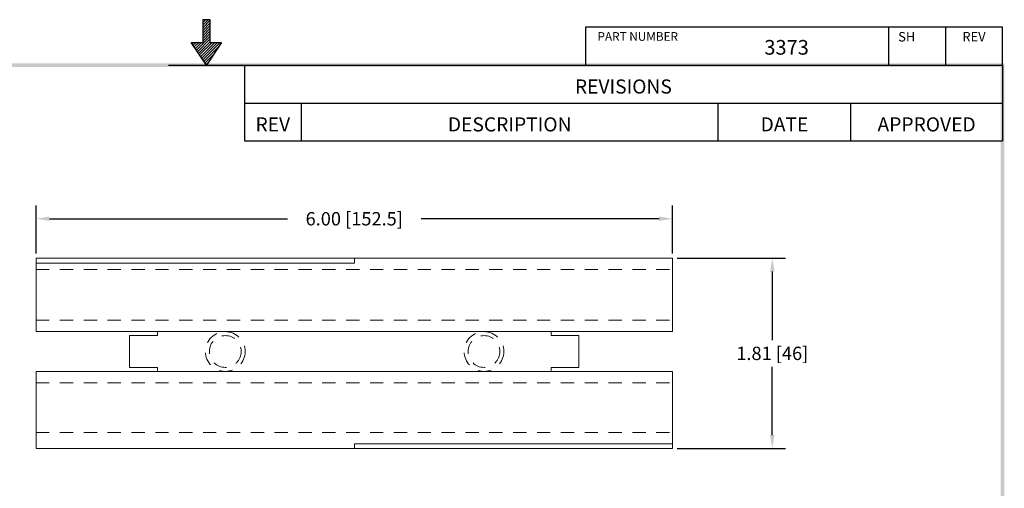
# Model space of a CAD drawing. Extents: x 16.2 to 31.7, y -0.7 to 11.2.
# Drawn here: x 22.2 to 31.5, y 6.8 to 11.2 of the extents above; entities that cross this region are included whole.
import ezdxf
from ezdxf.enums import TextEntityAlignment as Align

# ---------------------------------------------------------------- set-up
doc = ezdxf.new("R2010")
doc.units = 0
doc.header["$LTSCALE"] = 0.5
doc.header["$MEASUREMENT"] = 0
doc.linetypes.add('HIDDEN', pattern=[0.375, 0.25, -0.125])
doc.layers.get('0').update_dxf_attribs({"linetype": 'CONTINUOUS'})
doc.layers.get('DEFPOINTS').update_dxf_attribs({"linetype": 'CONTINUOUS'})
for name, color, linetype, lineweight in [('DIM', 1, 'CONTINUOUS', 9), ('HIDDEN', 5, 'HIDDEN', 9), ('OBJ', 3, 'CONTINUOUS', 15)]:
    doc.layers.add(name, color=color, linetype=linetype, lineweight=lineweight)
doc.styles.add('Bahwm4$0$STANDARD', font='txt')
doc.styles.add('STD', font='txt')
doc.dimstyles.get("Standard").update_dxf_attribs({"dimtxt": 0.18, "dimasz": 0.18, "dimexe": 0.18, "dimexo": 0.0625, "dimgap": 0.09, "dimtad": 0, "dimtih": 1, "dimtoh": 1, "dimdec": 4, "dimzin": 0, "dimdsep": 46, "dimtxsty": 'STANDARD', "dimcen": 0.09, "dimadec": 0, "dimazin": 0, "dimtfac": 1, "dimtdec": 4, "dimtofl": 0, "dimtmove": 0, "dimatfit": 3, "dimfxl": 1, "dimtolj": 1, "dimtzin": 0, "dimarcsym": 0})

# ---------------------------------------------------------------- blocks, each defined once
blk = doc.blocks.new('*D1')
at = {"layer": 'DEFPOINTS', "color": 0}
for p in [(28.3384, 8.9532), (29.2803, 8.9532), (28.3384, 7.1582)]:
    blk.add_point(p, dxfattribs=at)
at = {"layer": 'DIM', "color": 0, "lineweight": -2}
for p, q in [((28.3821, 8.9532), (29.4063, 8.9532)), ((29.2803, 8.8272), (29.2803, 8.1817)), ((29.2803, 7.2842), (29.2803, 7.9297)), ((28.3821, 7.1582), (29.4063, 7.1582))]:
    blk.add_line(p, q, dxfattribs=at)
at = {"layer": 'DIM', "color": 0}
for points in [[(29.2593, 8.8272), (29.3013, 8.8272), (29.2803, 8.9532)], [(29.2593, 7.2842), (29.3013, 7.2842), (29.2803, 7.1582)]]:
    blk.add_solid(points, dxfattribs=at)
at = {"layer": 'DIM', "color": 0, "insert": (29.2803, 8.0557), "char_height": 0.126, "attachment_point": 5}
blk.add_mtext('\\A1;1.81 [46]', dxfattribs=at)
blk = doc.blocks.new('*D5')
at = {"layer": 'DEFPOINTS', "color": 0}
for p in [(22.336, 9.3259), (22.336, 8.9532), (28.3384, 8.9532)]:
    blk.add_point(p, dxfattribs=at)
at = {"layer": 'DIM', "color": 0, "lineweight": -2}
for p, q in [((22.336, 8.997), (22.336, 9.4519)), ((28.3384, 8.997), (28.3384, 9.4519)), ((22.462, 9.3259), (24.7072, 9.3259)), ((28.2124, 9.3259), (25.9672, 9.3259))]:
    blk.add_line(p, q, dxfattribs=at)
at = {"layer": 'DIM', "color": 0}
for points in [[(22.462, 9.3469), (22.462, 9.3049), (22.336, 9.3259)], [(28.2124, 9.3469), (28.2124, 9.3049), (28.3384, 9.3259)]]:
    blk.add_solid(points, dxfattribs=at)
at = {"layer": 'DIM', "color": 0, "insert": (25.3372, 9.3259), "char_height": 0.126, "attachment_point": 5}
blk.add_mtext('\\A1;6.00 [152.5]', dxfattribs=at)
blk = doc.blocks.new('Bahwm4')
at = {"color": 7}
for p, q in [((5.8608, 8.9525), (5.8108, 8.9525)), ((5.8108, 8.9525), (5.8108, 8.8025)), ((5.8468, 8.9525), (5.8108, 8.9165)), ((5.8291, 8.9525), (5.8108, 8.9342)), ((5.8115, 8.9525), (5.8108, 8.9518)), ((5.8608, 8.9488), (5.8108, 8.8988)), ((5.8608, 8.9311), (5.8108, 8.8811)), ((5.8608, 8.9135), (5.8108, 8.8635)), ((5.8608, 8.8025), (5.8608, 8.9525)), ((8.3358, 8.9025), (8.3358, 8.6525)), ((11.0858, 8.9025), (8.3358, 8.9025)), ((10.3358, 8.6525), (10.3358, 8.9025)), ((10.7108, 8.9025), (10.7108, 8.6525)), ((11.0858, 8.6525), (11.0858, 8.9025)), ((5.8608, 8.8427), (5.7697, 8.7516)), ((5.8608, 8.8958), (5.8108, 8.8458)), ((5.8608, 8.8781), (5.8108, 8.8281)), ((5.8608, 8.8604), (5.8108, 8.8104)), ((5.8358, 8.6525), (5.7358, 8.8025)), ((5.7358, 8.8025), (5.8108, 8.8025)), ((5.7499, 8.8025), (5.7414, 8.7941)), ((5.7675, 8.8025), (5.7485, 8.7835)), ((5.7852, 8.8025), (5.7556, 8.7729)), ((5.8029, 8.8025), (5.7626, 8.7622)), ((5.8608, 8.8251), (5.7768, 8.741)), ((5.8608, 8.8074), (5.7839, 8.7304)), ((5.8736, 8.8025), (5.7909, 8.7198)), ((5.8913, 8.8025), (5.798, 8.7092)), ((5.909, 8.8025), (5.8051, 8.6986)), ((5.9266, 8.8025), (5.8121, 8.688)), ((5.9188, 8.777), (5.8192, 8.6774)), ((5.9358, 8.8025), (5.8358, 8.6525)), ((5.8608, 8.8025), (5.9358, 8.8025)), ((5.8835, 8.724), (5.8263, 8.6668)), ((5.5858, 8.6525), (11.0858, 8.6525)), ((5.8481, 8.671), (5.8334, 8.6562)), ((6.0858, 8.6525), (6.0858, 8.1525)), ((8.3358, 8.6525), (11.0858, 8.6525)), ((11.0858, 8.6525), (11.0858, 8.1525)), ((6.0858, 8.4025), (11.0858, 8.4025)), ((6.4608, 8.4025), (6.4608, 8.1525)), ((9.2108, 8.1525), (9.2108, 8.4025)), ((10.0858, 8.1525), (10.0858, 8.4025)), ((6.0858, 8.1525), (11.0858, 8.1525))]:
    blk.add_line(p, q, dxfattribs=at)
for points in [[(0.5858, 8.665), (0.5858, 8.64), (11.0983, 8.665), (11.0733, 8.64)], [(11.0983, 8.665), (11.0733, 8.64), (11.0983, 0.89), (11.0733, 0.915)]]:
    blk.add_trace(points, dxfattribs=at)
at = {"style": 'Bahwm4$0$STANDARD'}
blk.add_text('PART NUMBER', height=0.056955, dxfattribs=at).set_placement((8.415, 8.8133))
at = {"color": 7, "style": 'Bahwm4$0$STANDARD'}
blk.add_text('SH', height=0.0625, dxfattribs=at).set_placement((10.3983, 8.8087))
for s, height, p in [('REV', 0.0625, (10.8983, 8.8087)), ('REVISIONS', 0.093, (8.5858, 8.465)), ('REV', 0.093, (6.2733, 8.215)), ('DESCRIPTION', 0.093, (7.8358, 8.215)), ('DATE', 0.093, (9.6483, 8.215)), ('APPROVED', 0.093, (10.5858, 8.215))]:
    blk.add_text(s, height=height, dxfattribs=at).set_placement(p, align=Align.CENTER)

msp = doc.modelspace()

# ---------------------------------------------------------------- linework, layer by layer
at = {"layer": 'HIDDEN', "color": 7}
for p, q in [((22.33597, 8.84863), (28.33837, 8.84863)), ((22.33597, 8.36783), (28.33837, 8.36783)), ((22.33597, 7.77863), (28.33837, 7.77863)), ((22.33597, 7.30783), (28.33837, 7.30783))]:
    msp.add_line(p, q, dxfattribs=at)
for centre, radius in [((24.12097, 8.07323), 0.1875), ((24.12097, 8.07323), 0.15), ((26.56097, 8.07323), 0.1875), ((26.56097, 8.07323), 0.15)]:
    msp.add_circle(centre, radius, dxfattribs=at)
at = {"layer": 'OBJ', "color": 7}
for p, q in [((22.33597, 8.95323), (28.33837, 8.95323)), ((22.33597, 8.95323), (22.33597, 8.26323)), ((25.33884, 8.90823), (25.33884, 8.95323)), ((28.33837, 8.95323), (28.33837, 8.26323)), ((22.33597, 8.90823), (25.33884, 8.90823)), ((22.33597, 8.26323), (28.33837, 8.26323)), ((23.47983, 8.22323), (23.21857, 8.22323)), ((23.21857, 7.92323), (23.21857, 8.22323)), ((23.47983, 8.26323), (23.47983, 8.22323)), ((27.19452, 8.26323), (27.19452, 8.22323)), ((27.19452, 8.22323), (27.45578, 8.22323)), ((27.45578, 7.92323), (27.45578, 8.22323)), ((23.47983, 7.92323), (23.21857, 7.92323)), ((23.47983, 7.92323), (23.47983, 7.88323)), ((27.19452, 7.92323), (27.45578, 7.92323)), ((27.19452, 7.92323), (27.19452, 7.88323)), ((22.33597, 7.88323), (28.33837, 7.88323)), ((22.33597, 7.88323), (22.33597, 7.15823)), ((28.33837, 7.88323), (28.33837, 7.15823)), ((22.33597, 7.15823), (28.33837, 7.15823)), ((25.33884, 7.20323), (28.33837, 7.20323)), ((25.33884, 7.15823), (25.33884, 7.20323))]:
    msp.add_line(p, q, dxfattribs=at)

# ---------------------------------------------------------------- block references
at = {"color": 7, "xscale": 1.429999999999999, "yscale": 1.429999999999999, "zscale": 1.429999999999999}
msp.add_blockref('Bahwm4', (15.59796, -1.5976), dxfattribs=at)

# ---------------------------------------------------------------- texts
at = {"layer": 'DIM', "color": 7, "style": 'STD'}
msp.add_text('3373', height=0.1386, dxfattribs=at).set_placement((29.20525, 10.8743))

# ---------------------------------------------------------------- dimensions: what is measured, and where the dimension line sits
at = {"layer": 'DIM', "color": 7}
dim = msp.add_linear_dim(base=(22.33597, 9.32592), p1=(28.33837, 8.95323), p2=(22.33597, 8.95323), dimstyle='STANDARD', override={"dimscale": 0.7, "dimdec": 2, "dimzin": 4}, dxfattribs=at)
dim.commit()
dim.dimension.update_dxf_attribs({"geometry": '*D5', "text_midpoint": (25.33717, 9.32592)})
dim = msp.add_linear_dim(base=(29.28028, 8.95323), p1=(28.33837, 7.15823), p2=(28.33837, 8.95323), angle=90, text='1.81 [46]', dimstyle='STANDARD', override={"dimscale": 0.7, "dimzin": 4}, dxfattribs=at)
dim.commit()
dim.dimension.update_dxf_attribs({"geometry": '*D1', "text_midpoint": (29.28028, 8.05573)})

doc.saveas('drawing.dxf')
